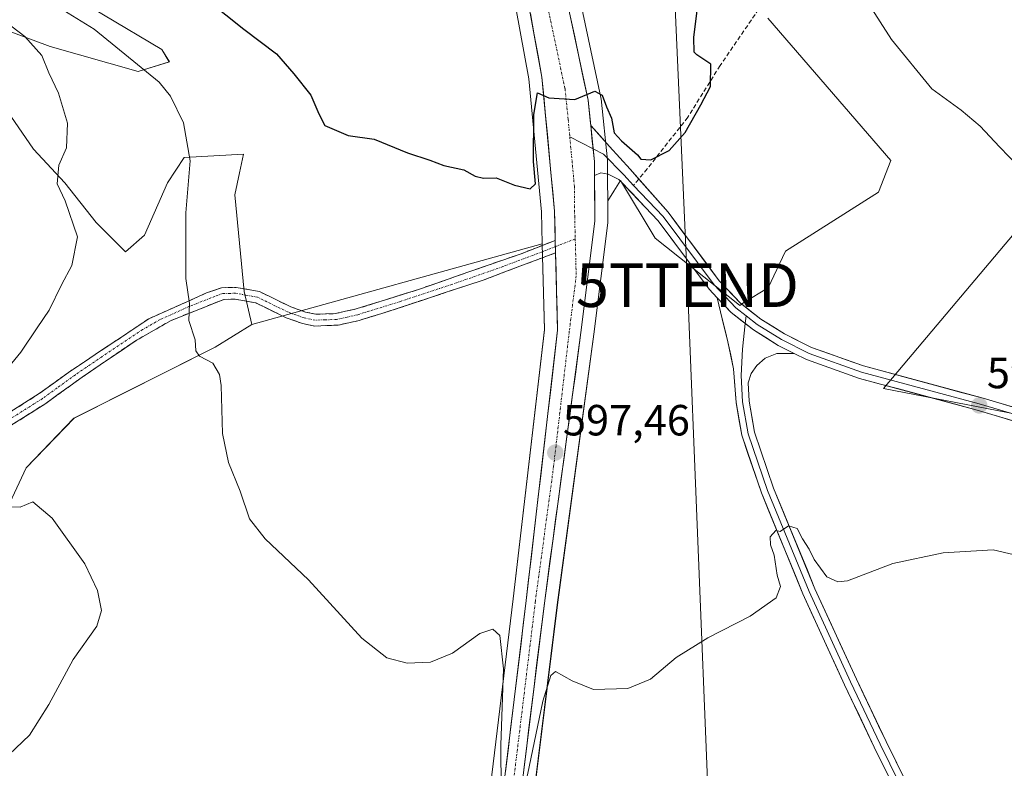
# Model space of a CAD drawing. Units: metres. Extents: x 556417 to 559872, y 4710155 to 4712497.
# Drawn here: x 556906 to 557132, y 4710740 to 4710912 of the extents above; entities that cross this region are included whole.
import ezdxf
from ezdxf.enums import TextEntityAlignment as Align

# ---------------------------------------------------------------- set-up
doc = ezdxf.new("R2010")
doc.units = ezdxf.units.M
doc.header["$MEASUREMENT"] = 0
doc.linetypes.add('TRAZO_Y_PUNTO', pattern=[1, 0.5, -0.25, 0, -0.25])
doc.linetypes.add('TRAZOSX2', pattern=[1.5, 1, -0.5])
doc.layers.get('0').update_dxf_attribs({"lineweight": 5})
for name, color, linetype, lineweight in [('Camino', 19, 'TRAZOSX2', 0), ('Camino Cxs', 19, 'Continuous', 0), ('Camino eje', 19, 'TRAZO_Y_PUNTO', 0), ('Carretera de calzada única', 19, 'Continuous', 13), ('Carretera de calzada única Cxs', 19, 'Continuous', 13), ('Carretera de calzada única eje', 19, 'TRAZO_Y_PUNTO', 0), ('Carátula', 7, 'Continuous', 5), ('Cultivos herbáceos CxS', 92, 'Continuous', 0), ('Cultivos leñosos CxS', 92, 'Continuous', 0), ('Curva de nivel maestra', 36, 'Continuous', 30), ('Curva de nivel normal', 36, 'Continuous', 0), ('Layer 0', 7, 'Continuous', 0), ('Matorral CxS', 135, 'Continuous', 0), ('Núcleo urbano CxS', 19, 'Continuous', 0), ('Punto de cota en terreno', 7, 'Continuous', 0), ('Rótulo de punto de cota en terreno', 19, 'Continuous', 0), ('Senda', 19, 'TRAZOSX2', 0), ('Tendido', 6, 'Continuous', 0), ('Torre de tendido puntual', 7, 'Continuous', 0)]:
    doc.layers.add(name, color=color, linetype=linetype, lineweight=lineweight)
doc.styles.add('Arial', font='txt', dxfattribs={"height": 0.2})

# ---------------------------------------------------------------- blocks, each defined once
blk = doc.blocks.new('*U165')
at = {"layer": 'Cultivos herbáceos CxS', "color": 92, "linetype": 'Continuous', "lineweight": 0}
for points in [[(557014.3798, 4710653.9213, 592.2147), (557029.7053, 4710777.9553, 595.7134), (557038.1049, 4710840.1227, 599.1462), (557041.3069, 4710865.6771, 599.3837), (557041.3301, 4710866.0629, 599.3873), (557041.2908, 4710870.6926, 599.549), (557042.6617, 4710872.9073, 599.8529), (557043.4397, 4710874.1643, 599.7897), (557044.2053, 4710875.4011, 599.7511), (557052.1622, 4710862.1397, 599.1876), (557071.543, 4710846.7341, 598.5582), (557071.6207, 4710846.6723, 598.5555), (557072.5281, 4710847.3931, 598.5169), (557078.1515, 4710850.7341, 598.7835), (557082.087, 4710859.1673, 598.7791), (557103.4512, 4710872.6599, 598.3184), (557106.2621, 4710879.9685, 597.5201), (557078.0005, 4710912.6525, 598.6134)], [(557175.6713, 4710911.9151, 588.6398), (557104.6081, 4710827.6441, 597.3184), (557167.0255, 4710815.5625, 596.4413)], [(556891.7485, 4710775.3199, 584.2385), (556907.7361, 4710809.4109, 590.3376), (556918.7341, 4710820.8045, 592.2366), (556951.1179, 4710837.0871, 595.4528), (556959.5623, 4710842.3173, 597.2282), (557026.2517, 4710860.8157, 598.8833), (557026.7557, 4710841.1355, 598.525), (557019.5911, 4710779.3639, 595.9919), (557004.6299, 4710656.2347, 592.9894), (556996.5979, 4710583.0518, 591.7723), (556996.5979, 4710583.0518, 591.7723), (556996.4255, 4710585.4753, 591.8509), (557001.2565, 4710625.6223, 592.5601), (556919.6109, 4710638.7215, 595.6733), (556910.6067, 4710635.2911, 595.4206), (556901.5867, 4710659.8925, 595.3043)]]:
    blk.add_polyline3d(points, dxfattribs=at)
blk = doc.blocks.new('*U171')
at = {"layer": 'Cultivos leñosos CxS', "color": 92, "linetype": 'Continuous', "lineweight": 0}
for points in [[(557078.0005, 4710912.6525, 598.6134), (557106.2621, 4710879.9685, 597.5201), (557103.4512, 4710872.6599, 598.3184), (557082.087, 4710859.1673, 598.7791), (557078.1515, 4710850.7341, 598.7835), (557072.5281, 4710847.3931, 598.5169), (557071.6207, 4710846.6723, 598.5555), (557071.6207, 4710846.6723, 598.5555), (557071.543, 4710846.7341, 598.5582), (557052.1622, 4710862.1397, 599.1876), (557044.2053, 4710875.4011, 599.7511), (557043.4397, 4710874.1643, 599.7897), (557042.6617, 4710872.9073, 599.8529), (557041.2908, 4710870.6926, 599.549), (557041.2499, 4710875.507, 599.6572), (557041.21, 4710879.7584, 599.7473), (557041.1946, 4710880.0353, 599.7565), (557039.7546, 4710894.1153, 599.8941), (557039.7245, 4710894.3311, 599.9068), (557039.7048, 4710894.4335, 599.9124), (557029.4448, 4710942.7385, 601.766)], [(556900.2757, 4710910.9415, 589.526), (556913.2609, 4710906.1323, 590.6274), (556933.4615, 4710900.3599, 594.1628), (556940.6151, 4710902.5891, 596.2217), (556938.9171, 4710905.4583, 597.1085), (556912.1185, 4710921.4465, 596.9913)], [(557015.2275, 4710942.2396, 602.0833), (557023.1956, 4710898.7191, 600.0239), (557026.0637, 4710868.1613, 599.2147), (557026.2517, 4710860.8157, 598.8833), (556959.5623, 4710842.3173, 597.2282), (556959.5623, 4710842.3173, 597.2282), (556957.7677, 4710849.8663, 597.3269), (556955.6475, 4710872.0901, 597.8877), (556956.7209, 4710877.1381, 598.402), (556957.6297, 4710881.4121, 598.6156), (556944.0423, 4710880.6403, 595.2411), (556940.1945, 4710874.8687, 594.173), (556934.9037, 4710862.8441, 593.4176), (556930.5749, 4710858.9969, 592.5418), (556923.8415, 4710865.7305, 591.3419), (556916.6277, 4710874.8689, 590.3115), (556909.4131, 4710882.5645, 588.9552), (556900.7561, 4710895.0697, 588.8061)]]:
    blk.add_polyline3d(points, dxfattribs=at)
blk = doc.blocks.new('*U180')
at = {"layer": 'Núcleo urbano CxS', "color": 19, "linetype": 'Continuous', "lineweight": 0}
for points in [[(556992.1422, 4710536.2393, 590.9301), (556995.2651, 4710570.9083, 591.6246), (556996.5979, 4710583.0518, 591.7723), (557004.6299, 4710656.2347, 592.9894), (557019.5911, 4710779.3639, 595.9919), (557026.7557, 4710841.1355, 598.525), (557026.2517, 4710860.8157, 598.8833), (557026.0637, 4710868.1613, 599.2147), (557023.1956, 4710898.7191, 600.0239), (557015.2275, 4710942.2396, 602.0833)], [(557029.4448, 4710942.7385, 601.766), (557039.7048, 4710894.4335, 599.9124), (557039.7245, 4710894.3311, 599.9068), (557039.7546, 4710894.1153, 599.8941), (557041.1946, 4710880.0353, 599.7565), (557041.21, 4710879.7584, 599.7473), (557041.2499, 4710875.507, 599.6572), (557041.2908, 4710870.6926, 599.549), (557041.3301, 4710866.0629, 599.3873), (557041.3069, 4710865.6771, 599.3837), (557038.1049, 4710840.1227, 599.1462), (557029.7053, 4710777.9553, 595.7134), (557014.3798, 4710653.9213, 592.2147), (557005.0275, 4710569.3815, 590.7997), (557003.968, 4710555.4285, 590.5551), (557002.3466, 4710534.0785, 590.6303)]]:
    blk.add_polyline3d(points, dxfattribs=at)
blk = doc.blocks.new('*U239')
at = {"layer": 'Curva de nivel normal', "color": 36, "linetype": 'Continuous', "lineweight": 0}
for points in [[(556900.22, 4710913.89, 590), (556907.41, 4710908.45, 590), (556911.33, 4710904.09, 590), (556912.94, 4710900.09, 590), (556915.14, 4710895.42, 590), (556917.25, 4710888.5, 590), (556917.04, 4710882.89, 590), (556915.28, 4710878.88, 590), (556914.84, 4710874.6, 590), (556916.67, 4710870.71, 590), (556919.5, 4710862.43, 590), (556918.23, 4710855.86, 590), (556915.89, 4710851.43, 590), (556913.04, 4710845.65, 590), (556910.26, 4710841.57, 590), (556906.56, 4710836, 590), (556901.63, 4710830.05, 590)], [(556904.14, 4710800.44, 590), (556906.34, 4710800.42, 590), (556909.3, 4710801.59, 590), (556913.71, 4710797.86, 590), (556921.23, 4710787.38, 590), (556924.15, 4710781.25, 590), (556925.06, 4710776.65, 590), (556924.01, 4710773.1, 590), (556918.52, 4710765.44, 590), (556912.96, 4710755.1, 590), (556908.52, 4710748.06, 590), (556902.25, 4710742.1, 590)]]:
    blk.add_polyline3d(points, dxfattribs=at)
blk = doc.blocks.new('5PATER')
at = {"layer": 'Carátula', "linetype": 'Continuous', "lineweight": 5}
h = blk.add_hatch(color=250, dxfattribs=at)
edge = h.paths.add_edge_path()
edge.add_ellipse((0, 0.01), major_axis=(-1.33, -1.34), ratio=0.999422, start_angle=0, end_angle=360)
blk = doc.blocks.new('5TTEND')
blk.add_text('5TTEND', height=10).set_placement((0, 0), align=Align.MIDDLE_CENTER)

msp = doc.modelspace()

# ---------------------------------------------------------------- linework, layer by layer
at = {"layer": 'Camino', "color": 19, "linetype": 'TRAZOSX2', "lineweight": 0}
for points in [[(556902.31, 4710821.13), (556910.74, 4710826.45), (556917.46, 4710831.33), (556935.94, 4710843.65), (556949.18, 4710849.57), (556952.62, 4710850.77), (556955.94, 4710850.85), (556961.3, 4710849.89), (556968.5, 4710846.37), (556971.9, 4710845.17), (556974.22, 4710844.69), (556978.66, 4710844.81), (556983.54, 4710845.89), (556998.05, 4710850.44), (557021.4, 4710858.58), (557029.23, 4710861.63)], [(557029.3, 4710858.78), (557012.94, 4710852.61), (556989.38, 4710844.82), (556984.24, 4710843.27), (556979.37, 4710842.17), (556973.99, 4710841.97), (556971.17, 4710842.55), (556967.45, 4710843.87), (556960.45, 4710847.29), (556955.73, 4710848.14), (556953.11, 4710848.07), (556941.05, 4710843.26), (556932.98, 4710838.65), (556920.61, 4710830.24), (556912.26, 4710824.21), (556903.94, 4710818.96)]]:
    msp.add_lwpolyline(points, dxfattribs=at)
at = {"layer": 'Camino Cxs', "color": 19, "linetype": 'Continuous', "lineweight": 0}
msp.add_lwpolyline([(557029.23, 4710861.63), (557029.3, 4710858.78)], dxfattribs=at)
msp.add_polyline3d([(556902.31, 4710821.13, 590.4), (556906.53, 4710823.79, 590.92), (556910.74, 4710826.45, 591.37), (556914.1, 4710828.89, 591.67), (556917.46, 4710831.33, 591.94), (556921.16, 4710833.79, 592.25), (556924.85, 4710836.26, 592.47), (556928.55, 4710838.72, 592.75), (556932.24, 4710841.19, 592.96), (556935.94, 4710843.65, 593.22), (556940.35, 4710845.62, 593.99), (556944.77, 4710847.6, 594.76), (556949.18, 4710849.57, 595.5), (556952.62, 4710850.77, 596.1), (556955.94, 4710850.85, 596.62), (556958.62, 4710850.37, 596.99), (556961.3, 4710849.89, 597.39), (556964.9, 4710848.13, 597.73), (556968.5, 4710846.37, 597.95), (556971.9, 4710845.17, 598), (556974.22, 4710844.69, 598.02), (556978.66, 4710844.81, 598.15), (556983.54, 4710845.89, 598.33), (556987.17, 4710847.03, 598.33), (556990.8, 4710848.17, 598.39), (556994.42, 4710849.3, 598.59), (556998.05, 4710850.44, 598.78), (557002.72, 4710852.07, 598.86), (557007.39, 4710853.7, 598.93), (557012.06, 4710855.32, 599.18), (557016.73, 4710856.95, 599.3), (557021.4, 4710858.58, 599.31), (557025.32, 4710860.1, 599.13), (557029.23, 4710861.63, 598.99), (557029.29, 4710859.23, 598.88), (557029.3, 4710858.78, 598.86), (557029.3, 4710858.78, 598.86), (557025.21, 4710857.24, 599.04), (557021.12, 4710855.7, 599.33), (557017.03, 4710854.15, 599.25), (557012.94, 4710852.61, 599.07), (557008.23, 4710851.05, 598.91), (557003.52, 4710849.49, 598.8), (556998.8, 4710847.94, 598.63), (556994.09, 4710846.38, 598.48), (556989.38, 4710844.82, 598.34), (556986.81, 4710844.05, 598.26), (556984.24, 4710843.27, 598.16), (556979.37, 4710842.17, 598.01), (556976.68, 4710842.07, 597.94), (556973.99, 4710841.97, 597.86), (556971.17, 4710842.55, 597.8), (556967.45, 4710843.87, 597.81), (556963.95, 4710845.58, 597.63), (556960.45, 4710847.29, 597.2), (556955.73, 4710848.14, 596.35), (556953.11, 4710848.07, 595.99), (556949.09, 4710846.47, 595.44), (556945.07, 4710844.86, 594.87), (556941.05, 4710843.26, 594.19), (556937.02, 4710840.96, 593.58), (556932.98, 4710838.65, 593.21), (556928.86, 4710835.85, 592.86), (556924.73, 4710833.04, 592.59), (556920.61, 4710830.24, 592.37), (556917.83, 4710828.23, 592.14), (556915.04, 4710826.22, 591.89), (556912.26, 4710824.21, 591.64), (556908.1, 4710821.59, 591), (556903.94, 4710818.96, 590.45)], dxfattribs=at)
at = {"layer": 'Camino eje', "color": 19, "linetype": 'TRAZO_Y_PUNTO', "lineweight": 0}
for points in [[(557033.82, 4710861.97), (557029.27, 4710860.19)], [(557029.27, 4710860.19), (557026.28, 4710859.03), (557017.17, 4710855.6), (557005.5, 4710851.53), (556993.72, 4710847.63), (556986.46, 4710845.36), (556983.89, 4710844.58), (556981.46, 4710844.03), (556979.02, 4710843.49), (556976.33, 4710843.39), (556974.11, 4710843.33), (556971.54, 4710843.86), (556969.68, 4710844.52), (556967.98, 4710845.12), (556960.88, 4710848.59), (556958.2, 4710849.07), (556955.84, 4710849.5), (556954.53, 4710849.46), (556952.87, 4710849.42), (556951.15, 4710848.82), (556945.12, 4710846.42), (556938.5, 4710843.46), (556934.46, 4710841.15), (556925.22, 4710834.99), (556919.04, 4710830.79), (556914.86, 4710827.77), (556911.5, 4710825.33), (556903.13, 4710820.05)]]:
    msp.add_lwpolyline(points, dxfattribs=at)
at = {"layer": 'Carretera de calzada única', "color": 19, "linetype": 'Continuous', "lineweight": 13}
for points in [[(556926.75, 4711315.26), (556929.64, 4711303.48), (556936.28, 4711273.78), (556946, 4711223.42), (556949.27, 4711209.88), (556958.47, 4711184.2), (556977, 4711133.75), (556989.27, 4711101.11), (557012.86, 4711035.88), (557017.66, 4711019.25), (557020.34, 4711006.45), (557021.94, 4710991.41), (557022.42, 4710977.25), (557024.09, 4710958.69), (557026.49, 4710942.21), (557036.77, 4710893.81), (557037.36, 4710888.02)], [(557029.23, 4710861.63), (557029.06, 4710868.34), (557026.17, 4710899.13), (557018.18, 4710942.77), (557016.06, 4710957.68), (557013.45, 4710993.03), (557011.21, 4711008.67), (557003.73, 4711040.83), (556996.8, 4711063.8), (556970.61, 4711136.37), (556969.06, 4711140.68)], [(557038.24, 4710876.56), (557038.25, 4710875.48), (557038.33, 4710866.05), (557035.13, 4710840.51), (557026.73, 4710778.34), (557011.4, 4710654.27), (557002.04, 4710569.66), (556999.35, 4710534.24), (556998.3, 4710501.46), (556997.61, 4710484.51), (556997.6, 4710440.96), (556996.14, 4710391.38), (556994.8, 4710374.56), (556991, 4710352.53), (556984.76, 4710329.01), (556978.04, 4710305.25), (556974.04, 4710283.09), (556971.6, 4710260.45), (556969.72, 4710229.32), (556967.72, 4710198.57), (556965.36, 4710166.17), (556964.92, 4710159.5)], [(556975.78, 4710330.85), (556982.23, 4710352.71), (556987.83, 4710380.26), (556992.2, 4710420.53), (556993.16, 4710456.85), (556995.13, 4710535.97), (556998.25, 4710570.61), (557007.61, 4710655.89), (557022.57, 4710779.01), (557029.76, 4710841), (557029.3, 4710858.78)]]:
    msp.add_lwpolyline(points, dxfattribs=at)
at = {"layer": 'Carretera de calzada única Cxs', "color": 19, "linetype": 'Continuous', "lineweight": 13}
for points in [[(557037.36, 4710888.02), (557038.21, 4710879.73), (557038.24, 4710876.56)], [(557029.23, 4710861.63), (557029.3, 4710858.78)]]:
    msp.add_lwpolyline(points, dxfattribs=at)
for points in [[(557017.78, 4710739.61, 595.04), (557018.38, 4710744.54, 594.95), (557018.98, 4710749.46, 595.01), (557019.58, 4710754.39, 595.22), (557020.18, 4710759.31, 595.44), (557020.77, 4710764.24, 595.71), (557021.37, 4710769.16, 595.94), (557021.97, 4710774.09, 595.96), (557022.57, 4710779.01, 596.08), (557023.12, 4710783.78, 596.22), (557023.68, 4710788.55, 596.25), (557024.23, 4710793.32, 596.38), (557024.78, 4710798.08, 596.64), (557025.34, 4710802.85, 596.94), (557025.89, 4710807.62, 597.21), (557026.44, 4710812.39, 597.38), (557026.99, 4710817.16, 597.5), (557027.55, 4710821.93, 597.7), (557028.1, 4710826.69, 598.1), (557028.65, 4710831.46, 598.46), (557029.21, 4710836.23, 598.59), (557029.76, 4710841, 598.6), (557029.64, 4710845.56, 598.71), (557029.53, 4710850.11, 598.8), (557029.41, 4710854.67, 598.84), (557029.3, 4710858.78, 598.88), (557029.29, 4710859.23, 598.88), (557029.23, 4710861.63, 598.99), (557029.18, 4710863.78, 599.08), (557029.06, 4710868.34, 599.26), (557028.65, 4710872.74, 599.15), (557028.23, 4710877.14, 599.23), (557027.82, 4710881.54, 599.37), (557027.41, 4710885.93, 599.5), (557027, 4710890.33, 599.69), (557026.58, 4710894.73, 599.95), (557026.17, 4710899.13, 600.22), (557025.28, 4710903.98, 600.4), (557024.39, 4710908.83, 600.53), (557023.51, 4710913.68, 600.7)], [(557032.66, 4710913.17, 600.6), (557033.69, 4710908.33, 600.38), (557034.71, 4710903.49, 600.14), (557035.74, 4710898.65, 600.04), (557036.77, 4710893.81, 599.92), (557037.25, 4710889.12, 599.84), (557037.36, 4710888.02, 599.82), (557037.73, 4710884.42, 599.77), (557037.79, 4710883.88, 599.76), (557038.21, 4710879.73, 599.66), (557038.24, 4710876.56, 599.49), (557038.25, 4710875.48, 599.43), (557038.29, 4710870.77, 599.29), (557038.33, 4710866.05, 599.23), (557037.8, 4710861.79, 599.09), (557037.26, 4710857.54, 598.9), (557036.73, 4710853.28, 598.65), (557036.2, 4710849.02, 598.46), (557035.66, 4710844.77, 598.3), (557035.13, 4710840.51, 598.3), (557034.48, 4710835.73, 598.32), (557033.84, 4710830.95, 598.34), (557033.19, 4710826.16, 598.22), (557032.55, 4710821.38, 597.88), (557031.9, 4710816.6, 597.49), (557031.25, 4710811.82, 597.25), (557030.61, 4710807.03, 597.12), (557029.96, 4710802.25, 596.99), (557029.31, 4710797.47, 596.91), (557028.67, 4710792.69, 596.72), (557028.02, 4710787.9, 596.51), (557027.38, 4710783.12, 596.37), (557026.73, 4710778.34, 596.3), (557026.14, 4710773.57, 596.16), (557025.55, 4710768.8, 595.92), (557024.96, 4710764.02, 595.65), (557024.37, 4710759.25, 595.29), (557023.78, 4710754.48, 595.17), (557023.19, 4710749.71, 595.12), (557022.6, 4710744.94, 595.08), (557022.01, 4710740.16, 595.05)]]:
    msp.add_polyline3d(points, dxfattribs=at)
at = {"layer": 'Carretera de calzada única eje', "color": 19, "linetype": 'TRAZO_Y_PUNTO', "lineweight": 0}
for points in [[(556969.29, 4711147.35), (556973.81, 4711135.06), (556979.94, 4711118.74), (556993.04, 4711082.45), (557004.83, 4711049.84), (557008.29, 4711038.35), (557010.7, 4711030.04), (557014.43, 4711013.96), (557015.77, 4711007.56), (557016.89, 4710999.74), (557017.69, 4710992.22), (557017.93, 4710985.14), (557019.24, 4710967.46), (557020.07, 4710958.18), (557021.13, 4710950.73), (557022.33, 4710942.49), (557026.33, 4710920.67), (557031.47, 4710896.47), (557032.19, 4710889.43), (557032.56, 4710885.43)], [(557032.56, 4710885.43), (557033.63, 4710874.03), (557033.69, 4710867.19), (557033.82, 4710861.97)], [(557033.82, 4710861.97), (557034.04, 4710853.52), (557032.45, 4710840.75), (557028.85, 4710809.76), (557024.65, 4710778.67), (557017.17, 4710717.11), (557009.5, 4710655.08), (557004.82, 4710612.44), (557000.14, 4710570.13), (556998.58, 4710552.81), (556997.24, 4710535.1), (556996.72, 4710518.71), (556995.73, 4710479.15), (556995.38, 4710470.68), (556995.38, 4710448.9), (556994.9, 4710430.74), (556994.17, 4710405.95), (556991.98, 4710385.82), (556991.31, 4710377.41), (556988.51, 4710363.63), (556986.61, 4710352.62), (556983.49, 4710340.86), (556981.11, 4710332.78)]]:
    msp.add_lwpolyline(points, dxfattribs=at)
at = {"layer": 'Cultivos herbáceos CxS', "color": 92, "linetype": 'Continuous', "lineweight": 0}
for points in [[(557078, 4710912.65, 598.61), (557106.26, 4710879.97, 597.52), (557103.45, 4710872.66, 598.32), (557082.09, 4710859.17, 598.78), (557078.15, 4710850.73, 598.78), (557072.53, 4710847.39, 598.52), (557071.62, 4710846.67, 598.56), (557071.54, 4710846.73, 598.56), (557052.16, 4710862.14, 599.19), (557044.21, 4710875.4, 599.75), (557043.44, 4710874.16, 599.79), (557042.66, 4710872.91, 599.85), (557041.29, 4710870.69, 599.55)], [(557175.67, 4710911.92, 588.64), (557104.61, 4710827.64, 597.32), (557167.03, 4710815.56, 596.44), (557191.21, 4710805.48, 596.85), (557209.83, 4710793.08, 597.28), (557137.95, 4710704.7, 590.74), (557129.46, 4710695.27, 588.9), (557136.38, 4710663.63, 586.5), (557142.31, 4710638.91, 585.66)], [(557041.29, 4710870.69, 599.55), (557041.33, 4710866.06, 599.39), (557041.31, 4710865.68, 599.38), (557038.1, 4710840.12, 599.15), (557029.71, 4710777.96, 595.71), (557014.38, 4710653.92, 592.21), (557005.03, 4710569.38, 590.8), (557003.97, 4710555.43, 590.56)], [(557026.25, 4710860.82, 598.88), (556959.56, 4710842.32, 597.23)], [(557026.25, 4710860.82, 598.88), (557026.76, 4710841.14, 598.52), (557019.59, 4710779.36, 595.99), (557004.63, 4710656.23, 592.99), (556996.6, 4710583.05, 591.77)], [(556959.56, 4710842.32, 597.23), (556951.12, 4710837.09, 595.45), (556918.73, 4710820.8, 592.24), (556907.74, 4710809.41, 590.34), (556891.75, 4710775.32, 584.24), (556872.01, 4710761.33, 582.77), (556851.41, 4710759.62, 581.36), (556832.14, 4710746.11, 581.82), (556814.09, 4710722.91, 582.51), (556809.9, 4710710.49, 581.72), (556811.28, 4710699.46, 581.35), (556816.44, 4710689.16, 581.46), (556847.34, 4710688.3, 587.48), (556849.53, 4710710.79, 589.07), (556861.53, 4710706.62, 592.23), (556864.49, 4710694.78, 592.34), (556868.78, 4710684.5, 592.53), (556870.42, 4710672.19, 592.56), (556882.73, 4710663.99, 594.8), (556901.59, 4710659.89, 595.3), (556910.61, 4710635.29, 595.42)]]:
    msp.add_polyline3d(points, dxfattribs=at)
at = {"layer": 'Cultivos leñosos CxS', "color": 92, "linetype": 'Continuous', "lineweight": 0}
for points in [[(557011.03, 4710985.02, 603.81), (557013.07, 4710957.46, 602.47), (557013.09, 4710957.26, 602.48), (557015.21, 4710942.35, 602.09), (557015.23, 4710942.24, 602.08), (557023.2, 4710898.72, 600.02), (557026.06, 4710868.16, 599.21), (557026.25, 4710860.82, 598.88)], [(557029.44, 4710942.74, 601.77), (557039.7, 4710894.43, 599.91), (557039.72, 4710894.33, 599.91), (557039.75, 4710894.12, 599.89), (557041.19, 4710880.04, 599.76), (557041.21, 4710879.76, 599.75), (557041.25, 4710875.51, 599.66), (557041.29, 4710870.69, 599.55)], [(556912.12, 4710921.45, 596.99), (556938.92, 4710905.46, 597.11), (556940.62, 4710902.59, 596.22), (556933.46, 4710900.36, 594.16), (556913.26, 4710906.13, 590.63), (556900.28, 4710910.94, 589.53), (556896.91, 4710903.73, 589.08), (556900.76, 4710895.07, 588.81), (556909.41, 4710882.56, 588.96), (556916.63, 4710874.87, 590.31), (556923.84, 4710865.73, 591.34), (556930.57, 4710859, 592.54), (556934.9, 4710862.84, 593.42), (556940.19, 4710874.87, 594.17), (556944.04, 4710880.64, 595.24), (556957.63, 4710881.41, 598.62), (556956.72, 4710877.14, 598.4), (556955.65, 4710872.09, 597.89), (556957.77, 4710849.87, 597.33), (556959.56, 4710842.32, 597.23)], [(557078, 4710912.65, 598.61), (557106.26, 4710879.97, 597.52), (557103.45, 4710872.66, 598.32), (557082.09, 4710859.17, 598.78), (557078.15, 4710850.73, 598.78), (557072.53, 4710847.39, 598.52), (557071.62, 4710846.67, 598.56), (557071.54, 4710846.73, 598.56), (557052.16, 4710862.14, 599.19), (557044.21, 4710875.4, 599.75), (557043.44, 4710874.16, 599.79), (557042.66, 4710872.91, 599.85), (557041.29, 4710870.69, 599.55)], [(557167.03, 4710815.56, 596.44), (557104.61, 4710827.64, 597.32), (557175.67, 4710911.92, 588.64)], [(557175.67, 4710911.92, 588.64), (557104.61, 4710827.64, 597.32), (557167.03, 4710815.56, 596.44), (557191.21, 4710805.48, 596.85), (557209.83, 4710793.08, 597.28), (557137.95, 4710704.7, 590.74), (557129.46, 4710695.27, 588.9), (557136.38, 4710663.63, 586.5), (557142.31, 4710638.91, 585.66)], [(557026.25, 4710860.82, 598.88), (556959.56, 4710842.32, 597.23)]]:
    msp.add_polyline3d(points, dxfattribs=at)
at = {"layer": 'Curva de nivel maestra', "color": 36, "linetype": 'Continuous', "lineweight": 30}
msp.add_polyline3d([(556949.44, 4710916.68, 600), (556957.74, 4710910.09, 600), (556965.24, 4710904.42, 600), (556969.24, 4710899.88, 600), (556973.14, 4710894.98, 600), (556974.94, 4710890.71, 600), (556976.34, 4710887.97, 600), (556981.69, 4710885.73, 600), (556987.62, 4710884.84, 600), (556995.31, 4710881.72, 600), (557000.45, 4710880.02, 600), (557003.61, 4710878.8, 600), (557008.27, 4710877.85, 600), (557010.87, 4710876.35, 600), (557012.74, 4710875.88, 600), (557015.67, 4710875.99, 600), (557019.84, 4710874.33, 600), (557023.44, 4710873.43, 600), (557024.66, 4710874.62, 600), (557024.27, 4710879.76, 600), (557024.28, 4710890.52, 600), (557025.13, 4710895.46, 600), (557027.79, 4710894.37, 600), (557033.69, 4710893.95, 600), (557038.31, 4710895.87, 600), (557040, 4710894.93, 600), (557041, 4710892.25, 600), (557042.18, 4710889.68, 600), (557042.76, 4710886.34, 600), (557044.47, 4710884.46, 600), (557048.08, 4710881.24, 600), (557048.85, 4710880.25, 600), (557051.16, 4710880.1, 600), (557055.42, 4710882.28, 600), (557059.05, 4710886.4, 600), (557062.63, 4710892.76, 600), (557064.88, 4710896.97, 600), (557064.93, 4710902.09, 600), (557061.72, 4710904.21, 600), (557061.1, 4710904.8, 600), (557061.01, 4710908.17, 600), (557062.47, 4710920.02, 600)], dxfattribs=at)
at = {"layer": 'Curva de nivel normal', "color": 36, "linetype": 'Continuous', "lineweight": 0}
for points in [[(557096.68, 4710922.97, 595), (557106.4, 4710907.71, 595), (557115.66, 4710896.42, 595), (557122.43, 4710891.51, 595), (557126.81, 4710887.88, 595), (557131.24, 4710883.07, 595), (557137.91, 4710876.18, 595)], [(557016.82, 4710735.45, 595), (557016.73, 4710745.8, 595), (557017.34, 4710763.31, 595), (557016.52, 4710770.95, 595), (557014.88, 4710772.38, 595), (557011.94, 4710771.39, 595), (557005.61, 4710766.91, 595), (557000.61, 4710764.82, 595), (556995.2, 4710764.62, 595), (556990.59, 4710765.8, 595), (556984.84, 4710770.34, 595), (556972.61, 4710783.72, 595), (556962.65, 4710793.09, 595), (556959.02, 4710797.72, 595), (556956.9, 4710804.08, 595), (556954.2, 4710810.66, 595), (556952.82, 4710817.31, 595), (556952.54, 4710828.33, 595), (556952.14, 4710830.83, 595), (556950.61, 4710833.46, 595), (556947.54, 4710835.04, 595), (556946.68, 4710836.28, 595), (556946.54, 4710838.77, 595), (556945.08, 4710843.22, 595), (556945.22, 4710847.16, 595), (556944.44, 4710852.88, 595), (556944.4, 4710867.95, 595), (556945.44, 4710879.87, 595), (556943.85, 4710888.62, 595), (556940.87, 4710894.73, 595), (556938.29, 4710897.92, 595), (556923.38, 4710910.09, 595), (556916.4, 4710914.41, 595)], [(557136.98, 4710788.9, 595), (557129.76, 4710790.63, 595), (557118.28, 4710789.92, 595), (557106.76, 4710787.43, 595), (557096.3, 4710783.48, 595), (557094.1, 4710783.26, 595), (557091.59, 4710784.43, 595), (557088.68, 4710788.39, 595), (557087.54, 4710790.76, 595), (557086, 4710793.1, 595), (557084.75, 4710795.49, 595), (557082.76, 4710796.14, 595), (557080.9, 4710794.79, 595), (557079.86, 4710795.03, 595), (557078.61, 4710793.62, 595), (557078.68, 4710791.73, 595), (557079.5, 4710789.36, 595), (557080.16, 4710784.8, 595), (557080.94, 4710782.22, 595), (557079.97, 4710779.58, 595), (557074.01, 4710775.38, 595), (557064.24, 4710770.37, 595), (557056.96, 4710765.88, 595), (557051.06, 4710760.89, 595), (557045.88, 4710758.8, 595), (557037.98, 4710758.53, 595), (557033.12, 4710760.5, 595), (557029.26, 4710762.69, 595), (557028.25, 4710761.74, 595), (557026.4, 4710755.84, 595), (557023.27, 4710740.83, 595), (557021.93, 4710734.66, 595)]]:
    msp.add_polyline3d(points, dxfattribs=at)
at = {"layer": 'Layer 0', "linetype": 'Continuous', "lineweight": 0}
for points in [[(557037.36, 4710888.02), (557038.21, 4710879.73), (557038.24, 4710876.56)], [(557037.36, 4710888.02), (557041.71, 4710883.17), (557046.41, 4710877.94), (557048.4, 4710875.7)], [(557032.56, 4710885.43), (557037.91, 4710882.66)], [(557037.91, 4710882.66), (557040.34, 4710881.4), (557044.94, 4710876.64), (557047.2, 4710874.26)], [(557066.44, 4710848.45), (557064.59, 4710850.43), (557052.84, 4710866.14), (557043.86, 4710875.6), (557041.38, 4710876.82), (557039.73, 4710877.15), (557038.24, 4710876.56)], [(557047.2, 4710874.26), (557053.99, 4710867.11), (557065.74, 4710851.39), (557070.66, 4710846.16), (557073.05, 4710844.31)], [(557048.4, 4710875.7), (557055.14, 4710868.08), (557066.89, 4710852.36), (557071.67, 4710847.27), (557076.44, 4710843.58), (557081.87, 4710840.16), (557088.08, 4710837.06), (557100, 4710832.82), (557126.95, 4710825.53), (557147.45, 4710819.49)], [(557066.44, 4710848.45), (557069.65, 4710845.04), (557074.72, 4710841.11), (557080.4, 4710837.54), (557084.1, 4710835.7)], [(557066.44, 4710848.45), (557069.65, 4710845.04), (557074.72, 4710841.11), (557080.4, 4710837.54), (557084.1, 4710835.7)], [(557134.94, 4710616.93), (557132.13, 4710622.22), (557130.79, 4710626.74), (557129.96, 4710631.53), (557129.8, 4710636.58), (557129.8, 4710642.14), (557129.64, 4710647.64), (557128.7, 4710659.14), (557126.49, 4710674.13), (557124.13, 4710685.47), (557121.12, 4710696.85), (557117.49, 4710709.64), (557113.39, 4710720.85), (557109.13, 4710731.89), (557102.49, 4710745.33), (557095.65, 4710759.64), (557086.11, 4710780.47), (557076.56, 4710803.72), (557072.06, 4710816.89), (557070.75, 4710824.4), (557070.14, 4710832.18), (557068.88, 4710838.33), (557067.56, 4710843.62), (557066.44, 4710848.45)], [(557073.05, 4710844.31), (557072.86, 4710842.55)], [(557073.05, 4710844.31), (557075.58, 4710842.35), (557081.14, 4710838.85), (557087.49, 4710835.68), (557099.55, 4710831.39), (557126.54, 4710824.09), (557147.02, 4710818.06), (557183.69, 4710806.79), (557196.23, 4710802.02), (557203.06, 4710798.85), (557209.25, 4710795.04), (557214.8, 4710791.23), (557224.65, 4710783.13), (557234.17, 4710774.88), (557245.76, 4710763.13), (557254.33, 4710752.81)], [(557072.86, 4710842.55), (557072.25, 4710836.63), (557071.93, 4710830.6), (557072.25, 4710824.57), (557073.52, 4710817.26), (557077.96, 4710804.25), (557087.49, 4710781.07), (557097.01, 4710760.27), (557103.84, 4710745.98), (557110.51, 4710732.49), (557114.79, 4710721.38), (557118.92, 4710710.11), (557122.57, 4710697.25), (557125.59, 4710685.82), (557127.97, 4710674.39), (557130.19, 4710659.31), (557131.14, 4710647.72), (557131.3, 4710642.16), (557131.3, 4710636.61), (557131.46, 4710631.68), (557132.25, 4710627.08), (557133.52, 4710622.79), (557136.22, 4710617.71), (557136.97, 4710616.63)], [(557084.1, 4710835.7), (557080.12, 4710835.68), (557077.41, 4710834.56), (557075.49, 4710832.9), (557074.24, 4710831.05), (557073.52, 4710828.93), (557073.74, 4710824.73), (557074.97, 4710817.64), (557079.37, 4710804.77), (557088.86, 4710781.67), (557098.37, 4710760.91), (557105.19, 4710746.64), (557111.88, 4710733.09), (557116.2, 4710721.91), (557120.35, 4710710.57), (557124.02, 4710697.64), (557127.05, 4710686.16), (557129.45, 4710674.65), (557131.68, 4710659.48), (557132.64, 4710647.8)], [(557250.55, 4710755.02), (557244.65, 4710762.12), (557233.15, 4710773.78), (557223.68, 4710781.99), (557213.9, 4710790.03), (557208.43, 4710793.78), (557202.34, 4710797.52), (557195.65, 4710800.64), (557183.2, 4710805.37), (557146.59, 4710816.62), (557126.13, 4710822.65), (557099.1, 4710829.96), (557086.9, 4710834.3), (557084.1, 4710835.7)]]:
    msp.add_lwpolyline(points, dxfattribs=at)
for points in [[(557134.31, 4710820.24, 596.78), (557130.22, 4710821.44, 596.83), (557126.13, 4710822.65, 597.02), (557121.63, 4710823.86, 597.18), (557117.12, 4710825.08, 597.23), (557112.62, 4710826.3, 597.17), (557108.11, 4710827.52, 597.46), (557103.61, 4710828.74, 597.75), (557099.1, 4710829.96, 597.69), (557095.04, 4710831.4, 597.73), (557090.97, 4710832.85, 598), (557086.9, 4710834.3, 598.15), (557084.1, 4710835.7, 598.18), (557083.65, 4710835.92, 598.18), (557080.4, 4710837.54, 598.31), (557077.56, 4710839.33, 598.46), (557074.72, 4710841.11, 598.5), (557072.18, 4710843.08, 598.61), (557069.65, 4710845.04, 598.58), (557067.12, 4710847.74, 598.7), (557066.44, 4710848.45, 598.71), (557064.59, 4710850.43, 598.76), (557061.65, 4710854.36, 598.84), (557058.71, 4710858.29, 598.98), (557055.78, 4710862.21, 599.19), (557052.84, 4710866.14, 599.3), (557049.85, 4710869.29, 599.53), (557046.85, 4710872.45, 599.65), (557043.86, 4710875.6, 599.56), (557041.38, 4710876.82, 599.54), (557039.73, 4710877.15, 599.56), (557038.24, 4710876.56, 599.5), (557038.21, 4710879.73, 599.66), (557037.79, 4710883.88, 599.77), (557037.73, 4710884.42, 599.77), (557037.36, 4710888.02, 599.82), (557039.54, 4710885.6, 599.82), (557041.71, 4710883.17, 599.85), (557044.06, 4710880.56, 599.84), (557046.41, 4710877.94, 599.81), (557049.32, 4710874.66, 599.62), (557052.23, 4710871.37, 599.45), (557055.14, 4710868.08, 599.26), (557058.08, 4710864.15, 599.19), (557061.01, 4710860.22, 599.03), (557063.95, 4710856.29, 598.88), (557066.89, 4710852.36, 598.78), (557069.28, 4710849.81, 598.7), (557071.67, 4710847.27, 598.6), (557074.06, 4710845.42, 598.58), (557076.44, 4710843.58, 598.44), (557079.16, 4710841.87, 598.45), (557081.87, 4710840.16, 598.37), (557084.97, 4710838.61, 598.16), (557088.08, 4710837.06, 598.13), (557092.05, 4710835.65, 598.14), (557096.02, 4710834.24, 597.96), (557100, 4710832.82, 597.73), (557104.49, 4710831.61, 597.79), (557108.98, 4710830.39, 597.71), (557113.47, 4710829.18, 597.5), (557117.96, 4710827.96, 597.27), (557122.46, 4710826.75, 597.14), (557126.95, 4710825.53, 597.15), (557131.05, 4710824.33, 597.11), (557135.15, 4710823.12, 596.81)], [(557106.92, 4710736.37, 590.65), (557104.7, 4710740.85, 591.01), (557102.49, 4710745.33, 591.4), (557100.78, 4710748.91, 591.76), (557099.07, 4710752.48, 592.12), (557097.36, 4710756.06, 592.37), (557095.65, 4710759.64, 592.65), (557093.74, 4710763.8, 592.91), (557091.84, 4710767.97, 593.15), (557089.93, 4710772.14, 593.54), (557088.02, 4710776.3, 593.78), (557086.11, 4710780.47, 594.03), (557084.52, 4710784.35, 594.27), (557082.93, 4710788.22, 594.48), (557081.33, 4710792.09, 594.82), (557079.74, 4710795.97, 595.13), (557078.15, 4710799.84, 595.29), (557076.56, 4710803.72, 595.62), (557075.06, 4710808.11, 596.05), (557073.56, 4710812.5, 596.31), (557072.06, 4710816.89, 596.66), (557071.41, 4710820.64, 596.98), (557070.75, 4710824.4, 597.38), (557070.44, 4710828.29, 597.78), (557070.14, 4710832.18, 598.03), (557069.51, 4710835.25, 598.19), (557068.88, 4710838.33, 598.26), (557068.22, 4710840.97, 598.35), (557067.56, 4710843.62, 598.45), (557066.44, 4710848.45, 598.77), (557067.12, 4710847.74, 598.73), (557069.65, 4710845.04, 598.58), (557072.18, 4710843.08, 598.61), (557074.72, 4710841.11, 598.5), (557077.56, 4710839.33, 598.46), (557080.4, 4710837.54, 598.31), (557083.65, 4710835.92, 598.19), (557084.1, 4710835.7, 598.17), (557084.1, 4710835.7, 598.17), (557080.12, 4710835.68, 598.22), (557077.41, 4710834.56, 598.15), (557075.49, 4710832.9, 597.96), (557074.24, 4710831.05, 597.74), (557073.52, 4710828.93, 597.52), (557073.74, 4710824.73, 597.18), (557074.36, 4710821.19, 596.9), (557074.97, 4710817.64, 596.63), (557076.44, 4710813.35, 596.25), (557077.9, 4710809.06, 596.1), (557079.37, 4710804.77, 595.65), (557081.27, 4710800.15, 595.19), (557083.16, 4710795.53, 595.12), (557085.06, 4710790.91, 594.7), (557086.96, 4710786.29, 594.39), (557088.86, 4710781.67, 594.13), (557090.76, 4710777.51, 593.62), (557092.67, 4710773.36, 593.61), (557094.57, 4710769.21, 593.32), (557096.47, 4710765.06, 592.87), (557098.37, 4710760.91, 592.75), (557100.07, 4710757.34, 592.3), (557101.78, 4710753.77, 592.04), (557103.48, 4710750.21, 591.96), (557105.19, 4710746.64, 591.47), (557106.86, 4710743.25, 591.15), (557108.53, 4710739.87, 591)]]:
    msp.add_polyline3d(points, dxfattribs=at)
at = {"layer": 'Matorral CxS', "color": 135, "linetype": 'Continuous', "lineweight": 0}
for points in [[(556912.12, 4710921.45, 596.99), (556938.92, 4710905.46, 597.11), (556940.62, 4710902.59, 596.22), (556933.46, 4710900.36, 594.16), (556913.26, 4710906.13, 590.63), (556900.28, 4710910.94, 589.53), (556896.91, 4710903.73, 589.08), (556900.76, 4710895.07, 588.81), (556909.41, 4710882.56, 588.96), (556916.63, 4710874.87, 590.31), (556923.84, 4710865.73, 591.34), (556930.57, 4710859, 592.54), (556934.9, 4710862.84, 593.42), (556940.19, 4710874.87, 594.17), (556944.04, 4710880.64, 595.24), (556957.63, 4710881.41, 598.62), (556956.72, 4710877.14, 598.4), (556955.65, 4710872.09, 597.89), (556957.77, 4710849.87, 597.33), (556959.56, 4710842.32, 597.23)], [(556912.12, 4710921.45, 596.99), (556938.92, 4710905.46, 597.11), (556940.62, 4710902.59, 596.22), (556933.46, 4710900.36, 594.16), (556913.26, 4710906.13, 590.63), (556900.28, 4710910.94, 589.53)], [(556900.76, 4710895.07, 588.81), (556909.41, 4710882.56, 588.96), (556916.63, 4710874.87, 590.31), (556923.84, 4710865.73, 591.34), (556930.57, 4710859, 592.54), (556934.9, 4710862.84, 593.42), (556940.19, 4710874.87, 594.17), (556944.04, 4710880.64, 595.24), (556957.63, 4710881.41, 598.62), (556956.72, 4710877.14, 598.4), (556955.65, 4710872.09, 597.89), (556957.77, 4710849.87, 597.33), (556959.56, 4710842.32, 597.23), (556951.12, 4710837.09, 595.45), (556918.73, 4710820.8, 592.24), (556907.74, 4710809.41, 590.34), (556891.75, 4710775.32, 584.24)], [(556959.56, 4710842.32, 597.23), (556951.12, 4710837.09, 595.45), (556918.73, 4710820.8, 592.24), (556907.74, 4710809.41, 590.34), (556891.75, 4710775.32, 584.24), (556872.01, 4710761.33, 582.77), (556851.41, 4710759.62, 581.36), (556832.14, 4710746.11, 581.82), (556814.09, 4710722.91, 582.51), (556809.9, 4710710.49, 581.72), (556811.28, 4710699.46, 581.35), (556816.44, 4710689.16, 581.46), (556847.34, 4710688.3, 587.48), (556849.53, 4710710.79, 589.07), (556861.53, 4710706.62, 592.23), (556864.49, 4710694.78, 592.34), (556868.78, 4710684.5, 592.53), (556870.42, 4710672.19, 592.56), (556882.73, 4710663.99, 594.8), (556901.59, 4710659.89, 595.3), (556910.61, 4710635.29, 595.42)]]:
    msp.add_polyline3d(points, dxfattribs=at)
at = {"layer": 'Núcleo urbano CxS', "color": 19, "linetype": 'Continuous', "lineweight": 0}
for points in [[(557011.03, 4710985.02, 603.81), (557013.07, 4710957.46, 602.47), (557013.09, 4710957.26, 602.48), (557015.21, 4710942.35, 602.09), (557015.23, 4710942.24, 602.08), (557023.2, 4710898.72, 600.02), (557026.06, 4710868.16, 599.21), (557026.25, 4710860.82, 598.88)], [(557029.44, 4710942.74, 601.77), (557039.7, 4710894.43, 599.91), (557039.72, 4710894.33, 599.91), (557039.75, 4710894.12, 599.89), (557041.19, 4710880.04, 599.76), (557041.21, 4710879.76, 599.75), (557041.25, 4710875.51, 599.66), (557041.29, 4710870.69, 599.55)], [(557041.29, 4710870.69, 599.55), (557041.33, 4710866.06, 599.39), (557041.31, 4710865.68, 599.38), (557038.1, 4710840.12, 599.15), (557029.71, 4710777.96, 595.71), (557014.38, 4710653.92, 592.21), (557005.03, 4710569.38, 590.8), (557003.97, 4710555.43, 590.56)], [(557026.25, 4710860.82, 598.88), (557026.76, 4710841.14, 598.52), (557019.59, 4710779.36, 595.99), (557004.63, 4710656.23, 592.99), (556996.6, 4710583.05, 591.77)]]:
    msp.add_polyline3d(points, dxfattribs=at)
at = {"layer": 'Senda', "color": 19, "linetype": 'TRAZOSX2', "lineweight": 0}
for points in [[(557080.62, 4710923.34), (557076.81, 4710915.93), (557067.07, 4710901.75), (557059.66, 4710889.89), (557050.35, 4710878.04), (557048.4, 4710875.7)], [(557048.4, 4710875.7), (557047.2, 4710874.26)]]:
    msp.add_lwpolyline(points, dxfattribs=at)
at = {"layer": 'Tendido', "color": 6, "linetype": 'Continuous', "lineweight": 0}
msp.add_polyline3d([(557308.67, 4711598.68, 570.71), (557283.32, 4711535.65, 575.03), (557198.75, 4711452.36, 589.32), (557100.47, 4711356, 601.57), (557010.3, 4711264.13, 602.92), (557035.82, 4711109.81, 598.26), (557052.68, 4711006.43, 601.12), (557059.58, 4710851.34, 599.05), (557064.32, 4710733.82, 592.7)], dxfattribs=at)

# ---------------------------------------------------------------- block references
at = {"layer": 'Cultivos herbáceos CxS', "color": 92, "linetype": 'Continuous', "lineweight": 0}
msp.add_blockref('*U165', (0, 0), dxfattribs=at)
at = {"layer": 'Cultivos leñosos CxS', "color": 92, "linetype": 'Continuous', "lineweight": 0}
msp.add_blockref('*U171', (0, 0), dxfattribs=at)
at = {"layer": 'Curva de nivel normal', "color": 36, "linetype": 'Continuous', "lineweight": 0}
msp.add_blockref('*U239', (0, 0), dxfattribs=at)
at = {"layer": 'Núcleo urbano CxS', "color": 19, "linetype": 'Continuous', "lineweight": 0}
msp.add_blockref('*U180', (0, 0), dxfattribs=at)
at = {"layer": 'Punto de cota en terreno', "linetype": 'Continuous', "lineweight": 0}
for p in [(557126.57, 4710823.74, 597.16), (557029.23, 4710812.91, 597.46)]:
    msp.add_blockref('5PATER', p, dxfattribs=at)
at = {"layer": 'Torre de tendido puntual', "linetype": 'Continuous', "lineweight": 0}
msp.add_blockref('5TTEND', (557059.58, 4710851.34, 599.05), dxfattribs=at)

# ---------------------------------------------------------------- texts
at = {"layer": 'Rótulo de punto de cota en terreno', "color": 19, "linetype": 'Continuous', "lineweight": 0, "style": 'Arial'}
for s, p in [('597,16', (557128.33, 4710825.5)), ('597,46', (557030.99, 4710814.67))]:
    msp.add_text(s, height=7, dxfattribs=at).set_placement(p, align=Align.BOTTOM_LEFT)

doc.saveas('drawing.dxf')
